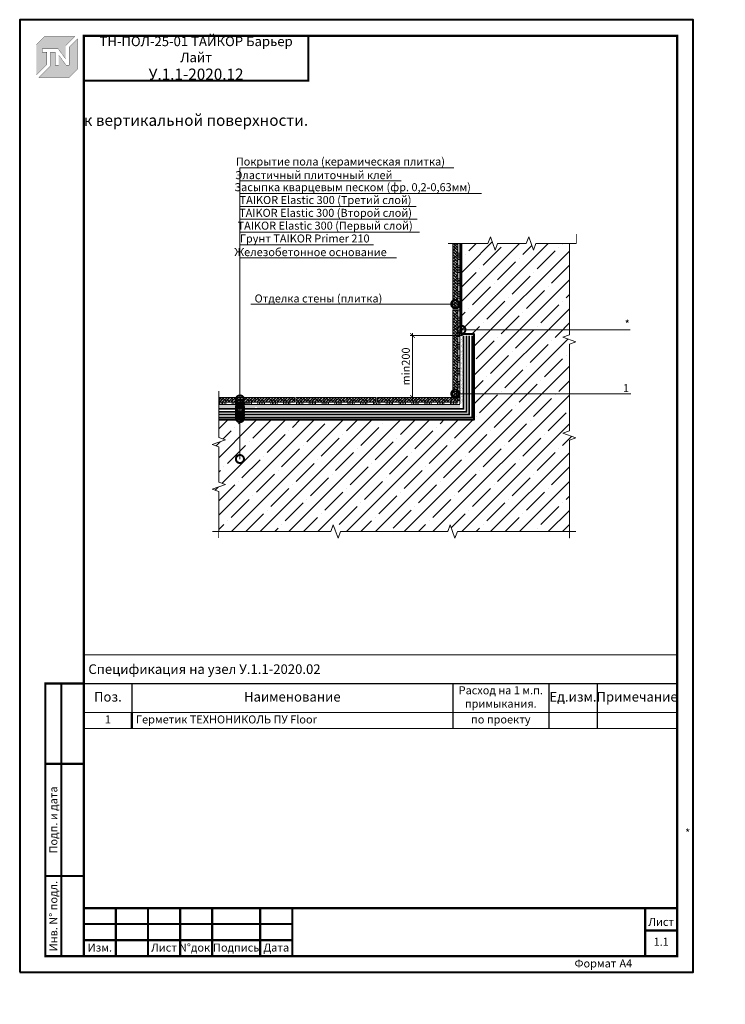
# Model space of a CAD drawing. Units: millimetres. Extents: x -123806 to 25310, y -6360 to 2974.
# Drawn here: x 4858 to 7058, y -3270 to -200 of the extents above; entities that cross this region are included whole.
import ezdxf
from ezdxf import colors
from ezdxf.entities.mleader import LeaderData, LeaderLine
from ezdxf.enums import TextEntityAlignment as Align
from ezdxf.math import Vec2, Vec3

# ---------------------------------------------------------------- set-up
doc = ezdxf.new("R2010")
doc.units = ezdxf.units.MM
doc.layers.get('0').update_dxf_attribs({"lineweight": 30})
doc.layers.get('DEFPOINTS').update_dxf_attribs({"color": 251, "lineweight": 0})
for name, color, linetype, lineweight in [('FP-XX-МАРКИ ПОМЕЩЕНИЙ', 250, 'Continuous', 25), ('TN-БЕТОН', 251, 'Continuous', 40), ('TN-ГЕРМЕТИК', 20, 'Continuous', 30), ('TN-КЛЕЙ', 1, 'Continuous', 15), ('TN-РАЗМЕРЫ', 184, 'Continuous', 15)]:
    doc.layers.add(name, color=color, linetype=linetype, lineweight=lineweight)
for name, color, linetype, lineweight, true_color in [('TN-TAIKOR', 7, 'Continuous', 0, 0xc43c27), ('TN-АННОТАЦИИ', 7, 'Continuous', 20, 0x000000), ('TN-АННТОТАЦИИ', 7, 'Continuous', 20, 0x000000), ('TN-ТАБЛИЦЫ', 7, 'Continuous', 40, 0x000000)]:
    doc.layers.add(name, color=color, linetype=linetype, lineweight=lineweight, true_color=true_color)
doc.styles.add('TN-Текст', font='ZwIsocpeur.ttf')
doc.styles.add('TN-Текст-Аннотативный', font='ZwIsocpeur.ttf')
doc.styles.add('ПТС-Текст-Аннотативный', font='ZwIsocpeur.ttf')
doc.dimstyles.new('ПТС-Размеры-Аннотативный$0', dxfattribs={"dimtxt": 2.5, "dimasz": 1.5, "dimexe": 0.7, "dimexo": 1, "dimgap": 0.8, "dimtad": 1, "dimdec": 0, "dimzin": 0, "dimdsep": 46, "dimtxsty": 'TN-Текст-Аннотативный', "dimblk": 'ARCHTICK', "dimcen": 2, "dimdle": 0.7, "dimadec": 0, "dimazin": 0, "dimtfac": 1, "dimtdec": 0, "dimtmove": 1, "dimatfit": 3, "dimfxl": 0.7, "dimtolj": 1, "dimtzin": 0, "dimlwd": -1, "dimlwe": -1, "dimarcsym": 0})

# ---------------------------------------------------------------- blocks, each defined once
blk = doc.blocks.new('*U11')
blk.add_lwpolyline([(0, 0), (210, 0), (210, 297), (0, 297)], close=True)
at = {"const_width": 0.7}
for points in [[(20, 5), (205, 5), (205, 292), (20, 292)], [(8, 5), (20, 5), (20, 90), (8, 90)], [(20, 20), (20, 5), (205, 5), (205, 20)]]:
    blk.add_lwpolyline(points, close=True, dxfattribs=at)
for points in [[(13, 5), (13, 90)], [(20, 65), (8, 65)], [(20, 30), (8, 30)], [(30, 20), (30, 5)], [(40, 20), (40, 5)], [(50, 20), (50, 5)], [(60, 20), (60, 5)], [(75, 20), (75, 5)], [(85, 20), (85, 5)], [(195, 20), (195, 5)], [(195, 13), (205, 13)], [(85, 10), (20, 10)]]:
    blk.add_lwpolyline(points, dxfattribs=at)
blk.add_lwpolyline([(85, 15), (20, 15)])
at = {"color": 0, "style": 'TN-Текст'}
for s, p in [('Подп. и дата', (10.5, 47.5)), ('Инв. N%%D подл.', (10.5, 17.5))]:
    blk.add_text(s, height=2.5, rotation=90, dxfattribs=at).set_placement(p, align=Align.MIDDLE_CENTER)
for s, p in [('Лист', (200, 13.67)), ('Изм.', (25, 5.67)), ('Лист', (45, 5.67)), ('N%%Dдок.', (55, 5.67)), ('Подпись', (67.5, 5.67)), ('Дата', (80, 5.67))]:
    blk.add_text(s, height=2.5, dxfattribs=at).set_placement(p, align=Align.BOTTOM_CENTER)
blk.add_text('Формат', height=2.5, dxfattribs=at).set_placement((173, 1.5))
at = {"color": 0, "style": 'TN-Текст', "flags": 8}
for tag, p, height in [('ФОРМА6_001', (131.78, 11.28), 3.5), ('ФОРМАТ', (187, 1.5), 2.5)]:
    blk.add_attdef(tag, p, '', height=height, dxfattribs=at)
blk.add_attdef('ЛИСТ__', text='', height=2.5, dxfattribs=at).set_placement((200, 9.5), align=Align.MIDDLE_CENTER)
blk = doc.blocks.new('TN_логотоп')
h = blk.add_hatch(color=1)
h.dxf.hatch_style = 1
h.paths.add_polyline_path([(-110.4, 15.5), (-110.4, 204.9), (-59, 256.2), (130.4, 256.2), (72.8, 198.7), (72.8, 114.9), (25.6, 179.3), (-73.9, 179.3), (-73.9, 158.9), (-44.6, 158.9), (-44.6, 81.3)])
h.paths.add_polyline_path([(-94.7, 0), (-22.3, 72.4), (-22.3, 158.8), (6.8, 158.8), (6.8, 76.8), (28.8, 76.8), (28.8, 141.3), (75.9, 76.9), (94.7, 76.9), (94.7, 189.5), (145.9, 240.7), (145.9, 51.2), (94.7, 0)])
at = {"color": 1, "const_width": 1.44}
for points in [[(-110.4, 15.5), (-110.4, 204.9), (-59, 256.2), (130.4, 256.2), (72.8, 198.7), (72.8, 114.9), (25.6, 179.3), (-73.9, 179.3), (-73.9, 158.9), (-44.6, 158.9), (-44.6, 81.3)], [(-94.7, 0), (-22.3, 72.4), (-22.3, 158.8), (6.8, 158.8), (6.8, 76.8), (28.8, 76.8), (28.8, 141.3), (75.9, 76.9), (94.7, 76.9), (94.7, 189.5), (145.9, 240.7), (145.9, 51.2), (94.7, 0)]]:
    blk.add_lwpolyline(points, close=True, dxfattribs=at)
blk = doc.blocks.new('A$C2F69752A')
at = {"lineweight": 9, "transparency": 33554559}
h = blk.add_hatch(color=256, dxfattribs=at)
h.dxf.hatch_style = 1
h.paths.add_polyline_path([(0, 15), (250, 15), (250, 0), (0, 0)])
at = {"lineweight": 9}
h = blk.add_hatch(dxfattribs=at)
h.set_pattern_fill('ANSI38', color=256, scale=2)
h.set_pattern_definition([(45, (-26055.1694, 2040.516), (-4.490128, 4.490128), []), (135, (-26055.1694, 2040.516), (-13.4703842, 4.490128), [15.875, -9.525])])
h.paths.add_polyline_path([(0, 15), (250, 15), (250, 0), (0, 0)])
at = {"lineweight": 18}
blk.add_lwpolyline([(0, 15), (250, 15), (250, 0), (0, 0)], close=True, dxfattribs=at)
blk = doc.blocks.new('*U46')
at = {"lineweight": 0}
blk.add_wipeout([(670, 222), (670, -1043), (464, -1118), (876, -1268), (670, -1343), (670, -2237), (464, -2312), (876, -2462), (670, -2537), (670, -3815), (0, -3815), (0, -2537), (206, -2462), (-206, -2312), (0, -2237), (0, -1343), (206, -1268), (-206, -1118), (0, -1043), (0, 222)], dxfattribs=at).dxf.layer = 'FP-XX-МАРКИ ПОМЕЩЕНИЙ'
at = {"linetype": 'Continuous'}
blk.add_lwpolyline([(0, -3780), (0, -2537), (0, -2537), (206, -2462), (-206, -2312), (0, -2237), (0, -2237), (0, -1343), (206, -1268), (-206, -1118), (0, -1043), (0, 200)], dxfattribs=at)
blk = doc.blocks.new('*U47')
at = {"lineweight": 0}
blk.add_wipeout([(67, -670), (-1242, -670), (-1317, -464), (-1467, -876), (-1542, -670), (-2635, -670), (-2710, -464), (-2860, -876), (-2935, -670), (-4429, -670), (-4429, 0), (-2935, 0), (-2860, -206), (-2710, 206), (-2635, 0), (-1542, 0), (-1467, -206), (-1317, 206), (-1242, 0), (67, 0)], dxfattribs=at).dxf.layer = 'FP-XX-МАРКИ ПОМЕЩЕНИЙ'
at = {"linetype": 'Continuous'}
blk.add_lwpolyline([(-4377, 0), (-2935, 0), (-2935, 0), (-2860, -206), (-2710, 206), (-2635, 0), (-2635, 0), (-1542, 0), (-1467, -206), (-1317, 206), (-1242, 0), (200, 0)], dxfattribs=at)
blk = doc.blocks.new('*U48')
at = {"lineweight": 0}
blk.add_wipeout([(-5, -670), (-2843, -670), (-2918, -464), (-3068, -876), (-3143, -670), (-5837, -670), (-5912, -464), (-6062, -876), (-6137, -670), (-9311, -670), (-9311, 0), (-6137, 0), (-6062, -206), (-5912, 206), (-5837, 0), (-3143, 0), (-3068, -206), (-2918, 206), (-2843, 0), (-5, 0)], dxfattribs=at).dxf.layer = 'FP-XX-МАРКИ ПОМЕЩЕНИЙ'
at = {"linetype": 'Continuous'}
blk.add_lwpolyline([(-9180, 0), (-6137, 0), (-6137, 0), (-6062, -206), (-5912, 206), (-5837, 0), (-5837, 0), (-3143, 0), (-3068, -206), (-2918, 206), (-2843, 0), (200, 0)], dxfattribs=at)
blk = doc.blocks.new('*U49')
at = {"lineweight": 0}
blk.add_wipeout([(670, -5), (670, -3492), (464, -3567), (876, -3717), (670, -3792), (670, -7134), (464, -7209), (876, -7359), (670, -7434), (670, -10916), (0, -10916), (0, -7434), (206, -7359), (-206, -7209), (0, -7134), (0, -3792), (206, -3717), (-206, -3567), (0, -3492), (0, -5)], dxfattribs=at).dxf.layer = 'FP-XX-МАРКИ ПОМЕЩЕНИЙ'
at = {"linetype": 'Continuous'}
blk.add_lwpolyline([(0, -11126), (0, -7434), (0, -7434), (206, -7359), (-206, -7209), (0, -7134), (0, -7134), (0, -3792), (206, -3717), (-206, -3567), (0, -3492), (0, 200)], dxfattribs=at)
blk = doc.blocks.new('*T59')
at = {"layer": 'DEFPOINTS', "color": 8, "linetype": 'ByBlock', "lineweight": 0, "transparency": 16777216}
for p, q in [((0, 0), (1850, 0)), ((0, 0), (0, -90)), ((1850, 0), (1850, -90))]:
    blk.add_line(p, q, dxfattribs=at)
at = {"layer": 'TN-ТАБЛИЦЫ', "color": 0, "lineweight": 30, "transparency": 16777216}
for p, q in [((0, -90), (1850, -90)), ((0, -90), (0, -230)), ((150, -90), (150, -180)), ((1150, -90), (1150, -230)), ((1450, -90), (1450, -230)), ((1600, -90), (1600, -230)), ((1850, -90), (1850, -230))]:
    blk.add_line(p, q, dxfattribs=at)
at = {"layer": 'TN-ТАБЛИЦЫ', "color": 0, "linetype": 'ByBlock', "lineweight": 20, "transparency": 16777216}
for p, q in [((0, -180), (1850, -180)), ((0, -230), (1850, -230))]:
    blk.add_line(p, q, dxfattribs=at)
at = {"layer": 'TN-ТАБЛИЦЫ', "color": 0, "linetype": 'ByBlock', "lineweight": 50, "transparency": 16777216}
blk.add_line((150, -180), (150, -230), dxfattribs=at)
at = {"layer": 'TN-ТАБЛИЦЫ', "color": 7, "lineweight": 13, "transparency": 16777216, "style": 'TN-Текст'}
for s, insert, char_height, width, attachment_point in [('{\\fISOCPEUR|b1|i0|c204|p34; Спецификация на узел \\C1;У.1.1-2020.02}', (5, -45), 30, 1840, 4), ('Поз.', (75, -135), 30, 140, 5), ('Наименование', (650, -135), 30, 990, 5), ('Расход на 1 м.п. примыкания.', (1300, -135), 25, 290, 5), ('Ед.изм.', (1525, -135), 30, 140, 5), ('Примечание', (1725, -135), 30, 240, 5), ('1', (75, -205), 25, 140, 5), (' Герметик ТЕХНОНИКОЛЬ ПУ Floor', (155, -205), 25, 990, 4), ('по проекту', (1300, -205), 25, 290, 5)]:
    blk.add_mtext(s, dxfattribs=dict(at, insert=insert, char_height=char_height, width=width, attachment_point=attachment_point))
blk = doc.blocks.new('_ARCHTICK')
at = {"color": 0, "linetype": 'ByBlock', "ltscale": 10, "const_width": 0.15}
blk.add_lwpolyline([(-0.5, -0.5), (0.5, 0.5)], dxfattribs=at)
blk = doc.blocks.new('*D60')
at = {"layer": 'DEFPOINTS', "color": 0, "transparency": 16777216}
for p in [(6082.3, -1184.8), (6248.7, -1184.8), (6223.7, -1377.8)]:
    blk.add_point(p, dxfattribs=at)
at = {"layer": 'TN-РАЗМЕРЫ', "color": 0, "transparency": 16777216}
for p, q in [((6238.7, -1184.8), (6075.3, -1184.8)), ((6082.3, -1384.8), (6082.3, -1177.8)), ((6213.7, -1377.8), (6075.3, -1377.8))]:
    blk.add_line(p, q, dxfattribs=at)
at = {"layer": 'TN-РАЗМЕРЫ', "color": 0, "transparency": 16777216, "xscale": 15, "yscale": 15, "zscale": 15}
for p, rotation in [((6082.3, -1184.8), 90), ((6082.3, -1377.8), 270)]:
    blk.add_blockref('_ARCHTICK', p, dxfattribs=dict(at, rotation=rotation))
at = {"layer": 'TN-РАЗМЕРЫ', "color": 0, "transparency": 16777216, "insert": (6061.8, -1281.3), "char_height": 25, "attachment_point": 5, "rotation": 90, "style": 'TN-Текст-Аннотативный'}
blk.add_mtext('\\A1;min200', dxfattribs=at)
blk = doc.blocks.new('_DotSmall')
at = {"color": 0, "linetype": 'ByBlock', "const_width": 0.5}
blk.add_lwpolyline([(-0.0625, 0, 1), (0.0625, 0, 1)], format="xyb", close=True, dxfattribs=at)
blk = doc.blocks.new('*U69')
at = {"color": 1, "ltscale": 100}
for points in [[(-500, 0), (0, 0)], [(-470, 0), (-470, -5)], [(-465, 0), (-465, -5)], [(-460, 0), (-460, -5)], [(-455, 0), (-455, -5)], [(-450, 0), (-450, -5)], [(-430, 0), (-430, -5)], [(-425, 0), (-425, -5)], [(-420, 0), (-420, -5)], [(-415, 0), (-415, -5)], [(-410, 0), (-410, -5)], [(-390, 0), (-390, -5)], [(-385, 0), (-385, -5)], [(-380, 0), (-380, -5)], [(-375, 0), (-375, -5)], [(-370, 0), (-370, -5)], [(-350, 0), (-350, -5)], [(-345, 0), (-345, -5)], [(-340, 0), (-340, -5)], [(-335, 0), (-335, -5)], [(-330, 0), (-330, -5)], [(-310, 0), (-310, -5)], [(-305, 0), (-305, -5)], [(-300, 0), (-300, -5)], [(-295, 0), (-295, -5)], [(-290, 0), (-290, -5)], [(-270, 0), (-270, -5)], [(-265, 0), (-265, -5)], [(-260, 0), (-260, -5)], [(-255, 0), (-255, -5)], [(-250, 0), (-250, -5)], [(-230, 0), (-230, -5)], [(-225, 0), (-225, -5)], [(-220, 0), (-220, -5)], [(-215, 0), (-215, -5)], [(-210, 0), (-210, -5)], [(-190, 0), (-190, -5)], [(-185, 0), (-185, -5)], [(-180, 0), (-180, -5)], [(-175, 0), (-175, -5)], [(-170, 0), (-170, -5)], [(-150, 0), (-150, -5)], [(-145, 0), (-145, -5)], [(-140, 0), (-140, -5)], [(-135, 0), (-135, -5)], [(-130, 0), (-130, -5)], [(-110, 0), (-110, -5)], [(-105, 0), (-105, -5)], [(-100, 0), (-100, -5)], [(-95, 0), (-95, -5)], [(-90, 0), (-90, -5)], [(-70, 0), (-70, -5)], [(-65, 0), (-65, -5)], [(-60, 0), (-60, -5)], [(-55, 0), (-55, -5)], [(-50, 0), (-50, -5)], [(-30, 0), (-30, -5)], [(-25, 0), (-25, -5)], [(-20, 0), (-20, -5)], [(-15, 0), (-15, -5)], [(-10, 0), (-10, -5)]]:
    blk.add_lwpolyline(points, dxfattribs=at)
blk = doc.blocks.new('*U85')
at = {"color": 1, "ltscale": 100}
for points in [[(-764.2, 0), (0, 0)], [(-750, 0), (-750, -5)], [(-745, 0), (-745, -5)], [(-740, 0), (-740, -5)], [(-735, 0), (-735, -5)], [(-730, 0), (-730, -5)], [(-710, 0), (-710, -5)], [(-705, 0), (-705, -5)], [(-700, 0), (-700, -5)], [(-695, 0), (-695, -5)], [(-690, 0), (-690, -5)], [(-670, 0), (-670, -5)], [(-665, 0), (-665, -5)], [(-660, 0), (-660, -5)], [(-655, 0), (-655, -5)], [(-650, 0), (-650, -5)], [(-630, 0), (-630, -5)], [(-625, 0), (-625, -5)], [(-620, 0), (-620, -5)], [(-615, 0), (-615, -5)], [(-610, 0), (-610, -5)], [(-590, 0), (-590, -5)], [(-585, 0), (-585, -5)], [(-580, 0), (-580, -5)], [(-575, 0), (-575, -5)], [(-570, 0), (-570, -5)], [(-550, 0), (-550, -5)], [(-545, 0), (-545, -5)], [(-540, 0), (-540, -5)], [(-535, 0), (-535, -5)], [(-530, 0), (-530, -5)], [(-510, 0), (-510, -5)], [(-505, 0), (-505, -5)], [(-500, 0), (-500, -5)], [(-495, 0), (-495, -5)], [(-490, 0), (-490, -5)], [(-470, 0), (-470, -5)], [(-465, 0), (-465, -5)], [(-460, 0), (-460, -5)], [(-455, 0), (-455, -5)], [(-450, 0), (-450, -5)], [(-430, 0), (-430, -5)], [(-425, 0), (-425, -5)], [(-420, 0), (-420, -5)], [(-415, 0), (-415, -5)], [(-410, 0), (-410, -5)], [(-390, 0), (-390, -5)], [(-385, 0), (-385, -5)], [(-380, 0), (-380, -5)], [(-375, 0), (-375, -5)], [(-370, 0), (-370, -5)], [(-350, 0), (-350, -5)], [(-345, 0), (-345, -5)], [(-340, 0), (-340, -5)], [(-335, 0), (-335, -5)], [(-330, 0), (-330, -5)], [(-310, 0), (-310, -5)], [(-305, 0), (-305, -5)], [(-300, 0), (-300, -5)], [(-295, 0), (-295, -5)], [(-290, 0), (-290, -5)], [(-270, 0), (-270, -5)], [(-265, 0), (-265, -5)], [(-260, 0), (-260, -5)], [(-255, 0), (-255, -5)], [(-250, 0), (-250, -5)], [(-230, 0), (-230, -5)], [(-225, 0), (-225, -5)], [(-220, 0), (-220, -5)], [(-215, 0), (-215, -5)], [(-210, 0), (-210, -5)], [(-190, 0), (-190, -5)], [(-185, 0), (-185, -5)], [(-180, 0), (-180, -5)], [(-175, 0), (-175, -5)], [(-170, 0), (-170, -5)], [(-150, 0), (-150, -5)], [(-145, 0), (-145, -5)], [(-140, 0), (-140, -5)], [(-135, 0), (-135, -5)], [(-130, 0), (-130, -5)], [(-110, 0), (-110, -5)], [(-105, 0), (-105, -5)], [(-100, 0), (-100, -5)], [(-95, 0), (-95, -5)], [(-90, 0), (-90, -5)], [(-70, 0), (-70, -5)], [(-65, 0), (-65, -5)], [(-60, 0), (-60, -5)], [(-55, 0), (-55, -5)], [(-50, 0), (-50, -5)], [(-30, 0), (-30, -5)], [(-25, 0), (-25, -5)], [(-20, 0), (-20, -5)], [(-15, 0), (-15, -5)], [(-10, 0), (-10, -5)]]:
    blk.add_lwpolyline(points, dxfattribs=at)

msp = doc.modelspace()

# ---------------------------------------------------------------- hatches: boundary and pattern name
at = {"lineweight": 13}
h = msp.add_hatch(dxfattribs=at)
h.set_pattern_fill('AR-SAND', color=256, scale=0.2)
h.paths.add_polyline_path([(6230.7, -1397.8), (6241.7, -1397.8), (6241.7, -1184.8), (6230.7, -1184.8)])
h = msp.add_hatch(dxfattribs=at)
h.set_pattern_fill('AR-SAND', color=256, scale=0.2)
h.set_pattern_definition([(37.5, (-2189.549, -3339.0874), (-0.320006, 9.788265), [0, -7.7216, 0, -8.636, 0, -8.255]), (7.5, (-2189.549, -3339.087), (8.990466, 14.336502), [0, -4.1656, 0, -6.9596, 0, -2.667]), (327.5, (-2195.797, -3339.087), (15.819847, 0.028744), [0, -2.54, 0, -9.144, 0, -11.938]), (317.5, (-2195.797, -3339.087), (15.27113, 4.458586), [0, -1.27, 0, -5.9944, 0, -6.858])])
edge = h.paths.add_edge_path()
edge.add_line((5594.7, -1399.8), (5479.1, -1399.8))
edge.add_line((5479.1, -1399.8), (5479.1, -1413.3))
edge.add_line((5479.1, -1413.3), (5594.7, -1413.3))
edge.add_line((5594.7, -1413.3), (5594.7, -1412.9))
edge.add_arc((5594.7, -1409.8), 3.13, 90, 270, ccw=False)
edge.add_line((5594.7, -1406.6), (5594.7, -1399.8))
edge = h.paths.add_edge_path()
edge.add_line((6230.7, -1399.8), (5594.7, -1399.8))
edge.add_line((5594.7, -1399.8), (5594.7, -1406.6))
edge.add_arc((5594.7, -1409.8), 3.12, -90, 90, ccw=False)
edge.add_line((5594.7, -1412.9), (5594.7, -1413.3))
edge.add_line((5594.7, -1413.3), (6230.7, -1413.3))
edge.add_line((6230.7, -1413.3), (6230.7, -1399.8))
at = {"layer": 'TN-БЕТОН', "lineweight": 9}
h = msp.add_hatch(dxfattribs=at)
h.set_pattern_fill('ANSI35', color=256, scale=10, angle=180)
h.set_pattern_definition([(225, (36532.9, -5893.846), (44.90128, -44.90128), []), (225, (36488, -5893.846), (44.90128, -44.90128), [79.375, -15.875, 0, -15.875])])
h.paths.add_polyline_path([(6591.7, -868.9), (6591.7, -1815.8), (5459.1, -1815.8), (5459.1, -1446.8), (6275.2, -1446.8), (6275.2, -1180.8), (6235.2, -1180.8), (6235.2, -868.9)])

# ---------------------------------------------------------------- linework, layer by layer
at = {"layer": 'TN-TAIKOR', "color": 171, "ltscale": 10}
for points in [[(5479.1, -1413.3, 5, 5, 0), (6241.7, -1413.3, 5, 5, 0), (6241.7, -1184.8, 0, 0, 0)], [(5479.1, -1422.3, 5, 5, 0), (6250.7, -1422.3, 5, 5, 0), (6250.7, -1184.8, 0, 0, 0)], [(5479.1, -1431.3, 5, 5, 0), (6259.7, -1431.3, 5, 5, 0), (6259.7, -1184.8, 0, 0, 0)]]:
    msp.add_lwpolyline(points, format="xyseb", dxfattribs=at)
at = {"layer": 'TN-TAIKOR', "ltscale": 10}
msp.add_lwpolyline([(5479.1, -1440.3, 5, 5, 0), (6268.7, -1440.3, 5, 5, 0), (6268.7, -1184.8, 0, 0, 0)], format="xyseb", dxfattribs=at)
at = {"layer": 'TN-БЕТОН'}
msp.add_lwpolyline([(6591.7, -868.9), (6591.7, -1815.8), (5459.1, -1815.8), (5459.1, -1446.8), (6275.2, -1446.8), (6275.2, -1180.8), (6235.2, -1180.8), (6235.2, -868.9)], close=True, dxfattribs=at)
at = {"layer": 'TN-ГЕРМЕТИК'}
msp.add_lwpolyline([(6208.7, -1358.8), (6223.7, -1358.8), (6223.7, -1373.8), (6208.7, -1373.8)], close=True, dxfattribs=at)
for points in [[(6208.7, -1358.8), (6223.7, -1373.8)], [(6208.7, -1373.8), (6223.7, -1358.8)]]:
    msp.add_lwpolyline(points, dxfattribs=at)
at = {"layer": 'TN-ТАБЛИЦЫ', "color": 7, "const_width": 7}
msp.add_lwpolyline([(5757.9, -390), (5057.9, -390), (5057.9, -250), (5757.9, -250)], close=True, dxfattribs=at)

# ---------------------------------------------------------------- block references
at = {"xscale": 0.5, "yscale": 0.5, "zscale": 0.5}
msp.add_blockref('TN_логотоп', (4965, -380.4), dxfattribs=at)
at = {"rotation": 270}
for p in [(6208.7, -850.8), (6208.7, -1104.8)]:
    msp.add_blockref('A$C2F69752A', p, dxfattribs=at)
for name, p in [('A$C2F69752A', (5465.1, -1392.8)), ('A$C2F69752A', (5719.4, -1392.8)), ('A$C2F69752A', (5973.7, -1392.8)), ('*T59', (5057.9, -2180))]:
    msp.add_blockref(name, p)
at = {"layer": 'TN-КЛЕЙ', "ltscale": 100, "rotation": 269.9999999999919}
msp.add_blockref('*U69', (6230.7, -1397.8), dxfattribs=at)
at = {"layer": 'TN-КЛЕЙ', "ltscale": 100, "xscale": -1, "rotation": 180}
msp.add_blockref('*U85', (6230.7, -1399.8), dxfattribs=at)
at = {"layer": 'TN-ТАБЛИЦЫ', "color": 7}
ref = msp.add_blockref('*U11', (4857.9, -3170), dxfattribs=dict(at, xscale=10, yscale=10, zscale=10))
ref.add_attrib('ФОРМАТ', 'А4', (6727.9, -3155), dxfattribs={"layer": '0', "color": 0, "height": 25, "style": 'TN-Текст'})
ref.add_attrib('ЛИСТ__', '1.1', dxfattribs={"layer": '0', "color": 0, "height": 25, "style": 'TN-Текст'}).set_placement((6857.9, -3075), align=Align.MIDDLE_CENTER)

# ---------------------------------------------------------------- texts
at = {"layer": 'TN-АННОТАЦИИ', "color": 0, "insert": (5407.9, -320), "char_height": 35, "width": 700, "attachment_point": 5, "style": 'TN-Текст-Аннотативный'}
msp.add_mtext('{\\H0.85714x;ТН-ПОЛ-25-01 ТАЙКОР Барьер Лайт\\H1.16667x;\\P\\fISOCPEUR|b1|i0|c204|p34;\\C1;У.1.1-2020.12}', dxfattribs=at)
at = {"layer": 'TN-АННОТАЦИИ', "color": 0, "insert": (5057.9, -2723.3), "char_height": 25, "attachment_point": 1, "style": 'TN-Текст-Аннотативный'}
msp.add_mtext_dynamic_manual_height_columns('\\A1;\\pi-75,l150,t150;*^IВертикальная поверхность стены не имеет штробы в месте примыкания к горизонтальной поверхности. Искривление поверхности показано из-за особенностей графического отображения.', width=1812.889, gutter_width=20358.2, heights=[0], dxfattribs=at)
at = {"layer": 'TN-АННТОТАЦИИ', "insert": (5057.9, -437.6), "char_height": 35, "attachment_point": 1, "style": 'ПТС-Текст-Аннотативный'}
msp.add_mtext_dynamic_manual_height_columns('\\pi474.09295;{\\fISOCPEUR|b1|i0|c204|p34;Примыкание к вертикальной поверхности.}', width=1850, gutter_width=20358.2, heights=[129.4], dxfattribs=at)

# ---------------------------------------------------------------- dimensions: what is measured, and where the dimension line sits
at = {"layer": 'TN-РАЗМЕРЫ'}
dim = msp.add_linear_dim(base=(6082.3, -1184.8), p1=(6223.7, -1377.8), p2=(6248.7, -1184.8), angle=90, text='min200', dimstyle='ПТС-Размеры-Аннотативный$0', dxfattribs=at)
dim.commit()
dim.dimension.update_dxf_attribs({"geometry": '*D60', "text_midpoint": (6061.8, -1281.3)})

# ---------------------------------------------------------------- leaders
at = {"layer": 'TN-АННОТАЦИИ'}
ml = msp.add_multileader_mtext('Standard', dxfattribs=at)
ml.set_content('\\A1;Эластичный плиточный клей', color=256, style='TN-Текст')
ml.set_leader_properties(color=256, linetype='ByLayer', lineweight=-1)
ml.set_arrow_properties(name='DOTSMALL')
ml.build(insert=Vec2(0, 0))
ml.multileader.update_dxf_attribs({"text_left_attachment_type": 6, "text_right_attachment_type": 6, "dogleg_length": 100, "arrow_head_size": 50, "scale": 10})
ctx = ml.context
ctx.base_point, ctx.scale, ctx.char_height, ctx.arrow_head_size, ctx.landing_gap_size, ctx.plane_origin = Vec3(5552.8, -702.2), 10, 25, 50, 0, Vec3(3442.1, -2036.1)
ctx.left_attachment, ctx.right_attachment, ctx.text_align_type = 6, 6, 1
notes = []
notes.append((ctx, [(1, (1, 1, 0), (5544.6, -702.2), (1, 0), 8.18, [(1, [(5544.6, -1397.6)], 0, [])])]))
ctx.mtext.insert, ctx.mtext.alignment, ctx.mtext.line_spacing_style, ctx.mtext.flow_direction = Vec3(5775.3, -672.2), 2, 2, 5
ml = msp.add_multileader_mtext('Standard', dxfattribs=at)
ml.set_content('\\A1;TAIKOR Elastic 300 (Третий слой)', color=256, style='TN-Текст')
ml.set_leader_properties(color=256, linetype='ByLayer', lineweight=-1)
ml.set_arrow_properties(name='DOTSMALL')
ml.build(insert=Vec2(0, 0))
ml.multileader.update_dxf_attribs({"text_left_attachment_type": 6, "text_right_attachment_type": 6, "dogleg_length": 100, "arrow_head_size": 50, "scale": 10})
ctx = ml.context
ctx.base_point, ctx.scale, ctx.char_height, ctx.arrow_head_size, ctx.landing_gap_size, ctx.plane_origin = Vec3(5552.8, -782.2), 10, 25, 50, 0, Vec3(3442.1, -2036.1)
ctx.left_attachment, ctx.right_attachment, ctx.text_align_type = 6, 6, 1
notes.append((ctx, [(1, (1, 1, 0), (5544.6, -782.2), (1, 0), 8.18, [(1, [(5544.6, -1415.8)], 0, [])])]))
ctx.mtext.insert, ctx.mtext.alignment, ctx.mtext.line_spacing_style, ctx.mtext.flow_direction = Vec3(5811.5, -749.7), 2, 2, 5
ml = msp.add_multileader_mtext('Standard', dxfattribs=at)
ml.set_content('\\A1;TAIKOR Elastic 300 (Второй слой)', color=256, style='TN-Текст')
ml.set_leader_properties(color=256, linetype='ByLayer', lineweight=-1)
ml.set_arrow_properties(name='DOTSMALL')
ml.build(insert=Vec2(0, 0))
ml.multileader.update_dxf_attribs({"text_left_attachment_type": 6, "text_right_attachment_type": 6, "dogleg_length": 100, "arrow_head_size": 50, "scale": 10})
ctx = ml.context
ctx.base_point, ctx.scale, ctx.char_height, ctx.arrow_head_size, ctx.landing_gap_size, ctx.plane_origin = Vec3(5552.8, -822.2), 10, 25, 50, 0, Vec3(3442.1, -2076.1)
ctx.left_attachment, ctx.right_attachment, ctx.text_align_type = 6, 6, 1
notes.append((ctx, [(1, (1, 1, 0), (5544.6, -822.2), (1, 0), 8.18, [(1, [(5544.6, -1424.3)], 0, [])])]))
ctx.mtext.insert, ctx.mtext.alignment, ctx.mtext.line_spacing_style, ctx.mtext.flow_direction = Vec3(5811.5, -789.7), 2, 2, 5
ml = msp.add_multileader_mtext('Standard', dxfattribs=at)
ml.set_content('\\A1;TAIKOR Elastic 300 (Первый слой)', color=256, style='TN-Текст')
ml.set_leader_properties(color=256, linetype='ByLayer', lineweight=-1)
ml.set_arrow_properties(name='DOTSMALL')
ml.build(insert=Vec2(0, 0))
ml.multileader.update_dxf_attribs({"text_left_attachment_type": 6, "text_right_attachment_type": 6, "dogleg_length": 100, "arrow_head_size": 50, "scale": 10})
ctx = ml.context
ctx.base_point, ctx.scale, ctx.char_height, ctx.arrow_head_size, ctx.landing_gap_size, ctx.plane_origin = Vec3(5552.8, -862.2), 10, 25, 50, 0, Vec3(3442.1, -2076.1)
ctx.left_attachment, ctx.right_attachment, ctx.text_align_type = 6, 6, 1
notes.append((ctx, [(1, (1, 1, 0), (5544.6, -862.2), (1, 0), 8.18, [(1, [(5544.6, -1433.3)], 0, [])])]))
ctx.mtext.insert, ctx.mtext.alignment, ctx.mtext.line_spacing_style, ctx.mtext.flow_direction = Vec3(5810.3, -829.7), 2, 2, 5
ml = msp.add_multileader_mtext('Standard', dxfattribs=at)
ml.set_content('\\A1;Грунт TAIKOR Primer 210', color=256, style='TN-Текст')
ml.set_leader_properties(color=256, linetype='ByLayer', lineweight=-1)
ml.set_arrow_properties(name='DOTSMALL')
ml.build(insert=Vec2(0, 0))
ml.multileader.update_dxf_attribs({"text_left_attachment_type": 6, "text_right_attachment_type": 6, "dogleg_length": 100, "arrow_head_size": 50, "scale": 10})
ctx = ml.context
ctx.base_point, ctx.scale, ctx.char_height, ctx.arrow_head_size, ctx.landing_gap_size, ctx.plane_origin = Vec3(5552.8, -902.2), 10, 25, 50, 0, Vec3(3442.1, -2116.1)
ctx.left_attachment, ctx.right_attachment, ctx.text_align_type = 6, 6, 1
notes.append((ctx, [(1, (1, 1, 0), (5544.6, -902.2), (1, 0), 8.18, [(1, [(5544.6, -1442.3)], 0, [])])]))
ctx.mtext.insert, ctx.mtext.alignment, ctx.mtext.line_spacing_style, ctx.mtext.flow_direction = Vec3(5746.5, -869.7), 2, 2, 5
ml = msp.add_multileader_mtext('Standard', dxfattribs=at)
ml.set_content('\\A1;Железобетонное основание', color=256, style='TN-Текст')
ml.set_leader_properties(color=256, linetype='ByLayer', lineweight=-1)
ml.set_arrow_properties(name='DOTSMALL')
ml.build(insert=Vec2(0, 0))
ml.multileader.update_dxf_attribs({"text_left_attachment_type": 6, "text_right_attachment_type": 6, "dogleg_length": 100, "arrow_head_size": 50, "scale": 10})
ctx = ml.context
ctx.base_point, ctx.scale, ctx.char_height, ctx.arrow_head_size, ctx.landing_gap_size, ctx.plane_origin = Vec3(5552.8, -942.2), 10, 25, 50, 0, Vec3(3442.1, -2156.1)
ctx.left_attachment, ctx.right_attachment, ctx.text_align_type = 6, 6, 1
notes.append((ctx, [(1, (1, 1, 0), (5544.6, -942.2), (1, 0), 8.18, [(1, [(5544.6, -1569.8)], 0, [])])]))
ctx.mtext.insert, ctx.mtext.alignment, ctx.mtext.line_spacing_style, ctx.mtext.flow_direction = Vec3(5764.7, -912.2), 2, 2, 5
ml = msp.add_multileader_mtext('Standard', dxfattribs=at)
ml.set_content('\\A1;Отделка стены (плитка)', color=256, style='TN-Текст')
ml.set_leader_properties(color=256, linetype='ByLayer', lineweight=-1)
ml.set_arrow_properties(name='DOTSMALL')
ml.build(insert=Vec2(0, 0))
ml.multileader.update_dxf_attribs({"text_left_attachment_type": 6, "text_right_attachment_type": 6, "dogleg_length": 100, "arrow_head_size": 50, "scale": 10})
ctx = ml.context
ctx.base_point, ctx.scale, ctx.char_height, ctx.arrow_head_size, ctx.landing_gap_size, ctx.plane_origin = Vec3(5598.1, -1086.7), 10, 25, 50, 0, Vec3(8026.3, -2321.9)
ctx.left_attachment, ctx.right_attachment, ctx.text_align_type = 6, 6, 1
notes.append((ctx, [(1, (1, 1, 0), (5988.8, -1086.7), (-1, 0), 8.18, [(1, [(6215.8, -1086.7)], 0, [])])]))
ctx.mtext.insert, ctx.mtext.alignment, ctx.mtext.line_spacing_style, ctx.mtext.flow_direction = Vec3(5789.4, -1056.7), 2, 2, 5
for ctx, leaders in notes:
    for number, flags, end, landing, length, lines in leaders:
        leader = LeaderData()
        leader.index, (leader.has_last_leader_line, leader.has_dogleg_vector, leader.attachment_direction) = number, flags
        leader.last_leader_point, leader.dogleg_vector, leader.dogleg_length = Vec3(end), Vec3(landing), length
        for number, points, colour, breaks in lines:
            line = LeaderLine()
            line.index, line.vertices, line.color, line.breaks = number, Vec3.list(points), colors.encode_raw_color(colour), breaks
            leader.lines.append(line)
        ctx.leaders.append(leader)

# ---------------------------------------------------------------- next in the draw order: block references
at = {"layer": 'TN-АННОТАЦИИ', "yscale": 0.1, "zscale": 0.1}
for name, p, xscale, rotation in [('*U48', (6571.7, -897.8), 0.1, 90.00000000000001), ('*U47', (5479.1, -1378.1), -0.1, 270)]:
    msp.add_blockref(name, p, dxfattribs=dict(at, xscale=xscale, rotation=rotation))

# ---------------------------------------------------------------- next in the draw order: block references
at = {"layer": 'TN-АННОТАЦИИ', "xscale": -0.1, "yscale": 0.1, "zscale": 0.1}
for name, p, rotation in [('*U46', (6571.7, -897.8), 270), ('*U49', (5479.1, -1795.8), 90)]:
    msp.add_blockref(name, p, dxfattribs=dict(at, rotation=rotation))

# ---------------------------------------------------------------- next in the draw order: leaders
at = {"layer": 'TN-АННОТАЦИИ'}
ml = msp.add_multileader_mtext('Standard', dxfattribs=at)
ml.set_content('\\A1;*', color=256, style='TN-Текст')
ml.set_leader_properties(color=256, linetype='ByLayer', lineweight=-1)
ml.set_arrow_properties(name='DOTSMALL')
ml.build(insert=Vec2(0, 0))
ml.multileader.update_dxf_attribs({"text_left_attachment_type": 6, "text_right_attachment_type": 6, "dogleg_length": 100, "arrow_head_size": 50, "scale": 10})
ctx = ml.context
ctx.base_point, ctx.scale, ctx.char_height, ctx.arrow_head_size, ctx.landing_gap_size, ctx.plane_origin = Vec3(6744.8, -1166.8), 10, 25, 50, 0, Vec3(4649.8, -2402)
ctx.left_attachment, ctx.right_attachment, ctx.text_align_type = 6, 6, 1
notes = []
notes.append((ctx, [(1, (1, 1, 0), (6736.6, -1166.8), (1, 0), 8.18, [(1, [(6235.2, -1166.8)], 0, [])])]))
ctx.mtext.insert, ctx.mtext.alignment, ctx.mtext.line_spacing_style, ctx.mtext.flow_direction = Vec3(6752, -1136.8), 2, 2, 5
ml = msp.add_multileader_mtext('Standard', dxfattribs=at)
ml.set_content('\\A1;1', color=256, style='TN-Текст')
ml.set_leader_properties(color=256, linetype='ByLayer', lineweight=-1)
ml.set_arrow_properties(name='DOTSMALL')
ml.build(insert=Vec2(0, 0))
ml.multileader.update_dxf_attribs({"text_left_attachment_type": 6, "text_right_attachment_type": 6, "dogleg_length": 100, "arrow_head_size": 50, "scale": 10})
ctx = ml.context
ctx.base_point, ctx.scale, ctx.char_height, ctx.arrow_head_size, ctx.landing_gap_size, ctx.plane_origin = Vec3(6744.8, -1366.3), 10, 25, 50, 0, Vec3(4649.8, -2601.5)
ctx.left_attachment, ctx.right_attachment, ctx.text_align_type = 6, 6, 1
notes.append((ctx, [(1, (1, 1, 0), (6736.6, -1366.3), (1, 0), 8.18, [(1, [(6216.2, -1366.3)], 0, [])])]))
ctx.mtext.insert, ctx.mtext.alignment, ctx.mtext.line_spacing_style, ctx.mtext.flow_direction = Vec3(6748.5, -1336.3), 2, 2, 5
for ctx, leaders in notes:
    for number, flags, end, landing, length, lines in leaders:
        leader = LeaderData()
        leader.index, (leader.has_last_leader_line, leader.has_dogleg_vector, leader.attachment_direction) = number, flags
        leader.last_leader_point, leader.dogleg_vector, leader.dogleg_length = Vec3(end), Vec3(landing), length
        for number, points, colour, breaks in lines:
            line = LeaderLine()
            line.index, line.vertices, line.color, line.breaks = number, Vec3.list(points), colors.encode_raw_color(colour), breaks
            leader.lines.append(line)
        ctx.leaders.append(leader)

# ---------------------------------------------------------------- next in the draw order: leaders
ml = msp.add_multileader_mtext('Standard', dxfattribs=at)
ml.set_content('\\A1;Покрытие пола (керамическая плитка)', color=256, style='TN-Текст')
ml.set_leader_properties(color=256, linetype='ByLayer', lineweight=-1)
ml.set_arrow_properties(name='DOTSMALL')
ml.build(insert=Vec2(0, 0))
ml.multileader.update_dxf_attribs({"text_left_attachment_type": 6, "text_right_attachment_type": 6, "dogleg_length": 100, "arrow_head_size": 50, "scale": 10})
ctx = ml.context
ctx.base_point, ctx.scale, ctx.char_height, ctx.arrow_head_size, ctx.landing_gap_size, ctx.plane_origin = Vec3(5552.8, -662.2), 10, 25, 50, 0, Vec3(3442.1, -1996.1)
ctx.left_attachment, ctx.right_attachment, ctx.text_align_type = 6, 6, 1
notes = []
notes.append((ctx, [(1, (1, 1, 0), (5544.6, -662.2), (1, 0), 8.18, [(1, [(5544.6, -1384.1)], 0, [])])]))
ctx.mtext.insert, ctx.mtext.alignment, ctx.mtext.line_spacing_style, ctx.mtext.flow_direction = Vec3(5857.8, -629.7), 2, 2, 5
ml = msp.add_multileader_mtext('Standard', dxfattribs=at)
ml.set_content('\\A1;Засыпка кварцевым песком (фр. 0,2-0,63мм)', color=256, style='TN-Текст')
ml.set_leader_properties(color=256, linetype='ByLayer', lineweight=-1)
ml.set_arrow_properties(name='DOTSMALL')
ml.build(insert=Vec2(0, 0))
ml.multileader.update_dxf_attribs({"text_left_attachment_type": 6, "text_right_attachment_type": 6, "dogleg_length": 100, "arrow_head_size": 50, "scale": 10})
ctx = ml.context
ctx.base_point, ctx.scale, ctx.char_height, ctx.arrow_head_size, ctx.landing_gap_size, ctx.plane_origin = Vec3(5552.8, -742.2), 10, 25, 50, 0, Vec3(3442.1, -1996.1)
ctx.left_attachment, ctx.right_attachment, ctx.text_align_type = 6, 6, 1
notes.append((ctx, [(1, (1, 1, 0), (5544.6, -742.2), (1, 0), 8.18, [(1, [(5544.6, -1409.1)], 0, [])])]))
ctx.mtext.insert, ctx.mtext.alignment, ctx.mtext.line_spacing_style, ctx.mtext.flow_direction = Vec3(5895.9, -709.7), 2, 2, 5
for ctx, leaders in notes:
    for number, flags, end, landing, length, lines in leaders:
        leader = LeaderData()
        leader.index, (leader.has_last_leader_line, leader.has_dogleg_vector, leader.attachment_direction) = number, flags
        leader.last_leader_point, leader.dogleg_vector, leader.dogleg_length = Vec3(end), Vec3(landing), length
        for number, points, colour, breaks in lines:
            line = LeaderLine()
            line.index, line.vertices, line.color, line.breaks = number, Vec3.list(points), colors.encode_raw_color(colour), breaks
            leader.lines.append(line)
        ctx.leaders.append(leader)

doc.saveas('drawing.dxf')
